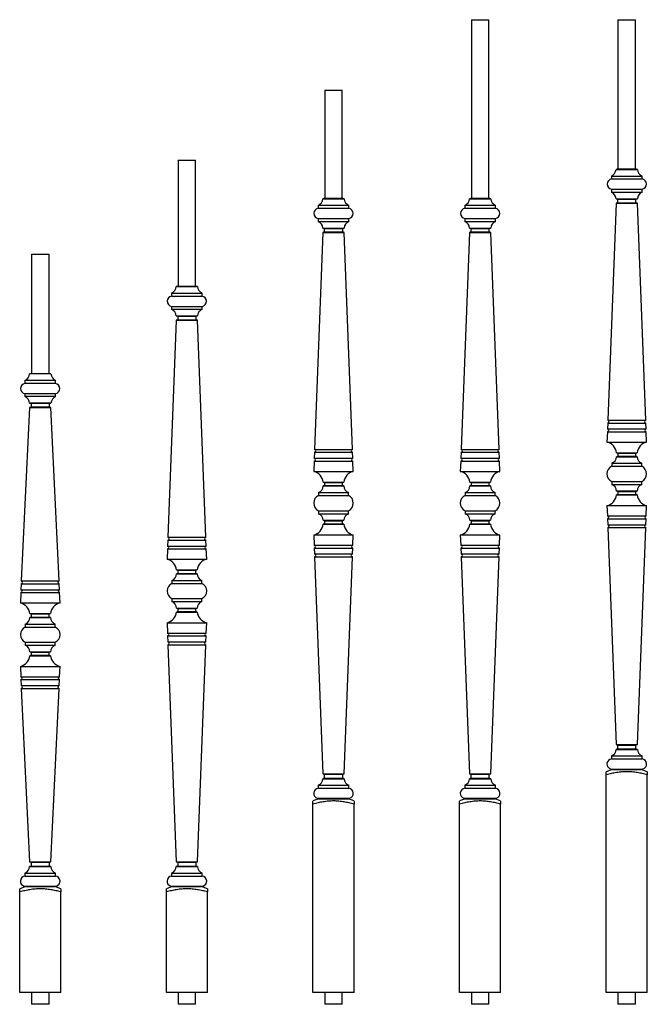
# Model space of a CAD drawing. Units: inches. Extents: x 0 to 26.8, y 0 to 42.
import ezdxf

# ---------------------------------------------------------------- set-up
doc = ezdxf.new("R2010")
doc.units = ezdxf.units.IN
doc.header["$MEASUREMENT"] = 0

msp = doc.modelspace()

# ---------------------------------------------------------------- linework, layer by layer
at = {"color": 7, "linetype": 'Continuous', "lineweight": 25}
for p, q in [((19.25, 42), (19.25, 34.386)), ((19.25, 42), (20, 42)), ((20, 34.386), (20, 42)), ((25.5, 42), (25.5, 35.636)), ((25.5, 42), (26.25, 42)), ((26.25, 35.636), (26.25, 42)), ((13, 39), (13, 34.386)), ((13, 39), (13.75, 39)), ((13.75, 34.386), (13.75, 39)), ((6.75, 36.004), (6.75, 30.64)), ((6.75, 36.004), (7.5, 36.004)), ((7.5, 30.64), (7.5, 36.004)), ((25.219, 35.331), (25.219, 35.206)), ((25.219, 35.331), (26.531, 35.331)), ((25.5, 35.636), (25.422, 35.612)), ((25.422, 35.612), (26.328, 35.612)), ((25.5, 35.636), (26.25, 35.636)), ((26.328, 35.612), (26.25, 35.636)), ((26.531, 35.206), (26.531, 35.331)), ((25.219, 35.206), (26.531, 35.206)), ((25.219, 34.768), (25.219, 34.643)), ((25.219, 34.768), (26.531, 34.768)), ((25.219, 34.643), (26.531, 34.643)), ((26.531, 34.643), (26.531, 34.768)), ((12.719, 34.081), (12.719, 33.956)), ((12.719, 34.081), (14.031, 34.081)), ((13, 34.386), (12.922, 34.362)), ((12.922, 34.362), (13.828, 34.362)), ((13, 34.386), (13.75, 34.386)), ((13.828, 34.362), (13.75, 34.386)), ((14.031, 33.956), (14.031, 34.081)), ((18.969, 34.081), (18.969, 33.956)), ((18.969, 34.081), (20.281, 34.081)), ((19.25, 34.386), (19.172, 34.362)), ((19.172, 34.362), (20.078, 34.362)), ((19.25, 34.386), (20, 34.386)), ((20.078, 34.362), (20, 34.386)), ((20.281, 33.956), (20.281, 34.081)), ((25.422, 34.175), (25.066, 24.92)), ((25.422, 34.363), (25.484, 34.344)), ((25.422, 34.363), (26.328, 34.363)), ((25.484, 34.194), (25.422, 34.175)), ((25.422, 34.175), (26.328, 34.175)), ((25.484, 34.344), (25.484, 34.194)), ((25.484, 34.344), (26.266, 34.344)), ((25.484, 34.194), (26.266, 34.194)), ((26.266, 34.344), (26.328, 34.363)), ((26.266, 34.194), (26.266, 34.344)), ((26.328, 34.175), (26.266, 34.194)), ((26.684, 24.92), (26.328, 34.175)), ((12.719, 33.956), (14.031, 33.956)), ((18.969, 33.956), (20.281, 33.956)), ((12.719, 33.518), (12.719, 33.393)), ((12.719, 33.518), (14.031, 33.518)), ((12.719, 33.393), (14.031, 33.393)), ((14.031, 33.393), (14.031, 33.518)), ((18.969, 33.518), (18.969, 33.393)), ((18.969, 33.518), (20.281, 33.518)), ((18.969, 33.393), (20.281, 33.393)), ((20.281, 33.393), (20.281, 33.518)), ((12.922, 32.925), (12.566, 23.67)), ((12.922, 33.113), (12.984, 33.094)), ((12.922, 33.113), (13.828, 33.113)), ((12.984, 32.944), (12.922, 32.925)), ((12.922, 32.925), (13.828, 32.925)), ((12.984, 33.094), (12.984, 32.944)), ((12.984, 33.094), (13.766, 33.094)), ((12.984, 32.944), (13.766, 32.944)), ((13.766, 33.094), (13.828, 33.113)), ((13.766, 32.944), (13.766, 33.094)), ((13.828, 32.925), (13.766, 32.944)), ((14.184, 23.67), (13.828, 32.925)), ((19.172, 32.925), (18.816, 23.67)), ((19.172, 33.113), (19.234, 33.094)), ((19.172, 33.113), (20.078, 33.113)), ((19.234, 32.944), (19.172, 32.925)), ((19.172, 32.925), (20.078, 32.925)), ((19.234, 33.094), (19.234, 32.944)), ((19.234, 33.094), (20.016, 33.094)), ((19.234, 32.944), (20.016, 32.944)), ((20.016, 33.094), (20.078, 33.113)), ((20.016, 32.944), (20.016, 33.094)), ((20.078, 32.925), (20.016, 32.944)), ((20.434, 23.67), (20.078, 32.925)), ((0.5, 32.004), (0.5, 26.914)), ((0.5, 32.004), (1.25, 32.004)), ((1.25, 26.914), (1.25, 32.004)), ((6.469, 30.335), (6.469, 30.21)), ((6.469, 30.335), (7.781, 30.335)), ((6.75, 30.64), (6.672, 30.616)), ((6.672, 30.616), (7.578, 30.616)), ((6.75, 30.64), (7.5, 30.64)), ((7.578, 30.616), (7.5, 30.64)), ((7.781, 30.21), (7.781, 30.335)), ((6.469, 30.21), (7.781, 30.21)), ((6.469, 29.772), (6.469, 29.647)), ((6.469, 29.772), (7.781, 29.772)), ((6.469, 29.647), (7.781, 29.647)), ((7.781, 29.647), (7.781, 29.772)), ((6.672, 29.179), (6.316, 19.924)), ((6.672, 29.367), (6.734, 29.348)), ((6.672, 29.367), (7.578, 29.367)), ((6.734, 29.198), (6.672, 29.179)), ((6.672, 29.179), (7.578, 29.179)), ((6.734, 29.348), (6.734, 29.198)), ((6.734, 29.348), (7.516, 29.348)), ((6.734, 29.198), (7.516, 29.198)), ((7.516, 29.348), (7.578, 29.367)), ((7.516, 29.198), (7.516, 29.348)), ((7.578, 29.179), (7.516, 29.198)), ((7.934, 19.924), (7.578, 29.179)), ((0.5, 26.914), (0.422, 26.89)), ((1.328, 26.89), (0.422, 26.89)), ((0.5, 26.914), (1.25, 26.914)), ((1.328, 26.89), (1.25, 26.914)), ((0.219, 26.609), (0.219, 26.484)), ((1.531, 26.609), (0.219, 26.609)), ((1.531, 26.484), (0.219, 26.484)), ((1.531, 26.484), (1.531, 26.609)), ((0.219, 26.046), (0.219, 25.921)), ((1.531, 26.046), (0.219, 26.046)), ((1.531, 25.921), (1.531, 26.046)), ((1.531, 25.921), (0.219, 25.921)), ((0.422, 25.641), (0.484, 25.622)), ((1.328, 25.641), (0.422, 25.641)), ((0.484, 25.622), (0.484, 25.472)), ((1.266, 25.622), (0.484, 25.622)), ((1.266, 25.622), (1.328, 25.641)), ((1.266, 25.472), (1.266, 25.622)), ((0.422, 25.453), (0.066, 18.061)), ((0.484, 25.472), (0.422, 25.453)), ((0.422, 25.453), (1.328, 25.453)), ((1.266, 25.472), (0.484, 25.472)), ((1.328, 25.453), (1.266, 25.472)), ((1.684, 18.061), (1.328, 25.453)), ((25.061, 24.795), (25.052, 24.545)), ((25.061, 24.795), (26.689, 24.795)), ((25.066, 24.92), (26.684, 24.92)), ((26.698, 24.545), (26.689, 24.795)), ((25.047, 24.42), (25.03, 23.983)), ((25.047, 24.42), (26.703, 24.42)), ((25.052, 24.545), (26.698, 24.545)), ((26.72, 23.983), (26.703, 24.42)), ((25.03, 23.983), (26.72, 23.983)), ((12.561, 23.545), (12.552, 23.295)), ((12.561, 23.545), (14.189, 23.545)), ((12.566, 23.67), (14.184, 23.67)), ((14.198, 23.295), (14.189, 23.545)), ((18.811, 23.545), (18.802, 23.295)), ((18.811, 23.545), (20.439, 23.545)), ((18.816, 23.67), (20.434, 23.67)), ((20.448, 23.295), (20.439, 23.545)), ((25.438, 23.525), (25.49, 23.509)), ((25.438, 23.525), (26.312, 23.525)), ((26.26, 23.509), (26.312, 23.525)), ((12.547, 23.17), (12.53, 22.733)), ((12.547, 23.17), (14.203, 23.17)), ((12.552, 23.295), (14.198, 23.295)), ((14.22, 22.733), (14.203, 23.17)), ((18.797, 23.17), (18.78, 22.733)), ((18.797, 23.17), (20.453, 23.17)), ((18.802, 23.295), (20.448, 23.295)), ((20.47, 22.733), (20.453, 23.17)), ((25.49, 23.375), (25.438, 23.359)), ((25.438, 23.359), (26.312, 23.359)), ((25.49, 23.509), (25.49, 23.375)), ((25.49, 23.509), (26.26, 23.509)), ((25.49, 23.375), (26.26, 23.375)), ((26.26, 23.375), (26.26, 23.509)), ((26.312, 23.359), (26.26, 23.375)), ((12.53, 22.733), (14.22, 22.733)), ((18.78, 22.733), (20.47, 22.733)), ((25.235, 23.077), (25.235, 22.952)), ((25.235, 23.077), (26.515, 23.077)), ((25.235, 22.952), (26.515, 22.952)), ((26.515, 22.952), (26.515, 23.077)), ((12.938, 22.275), (12.99, 22.259)), ((12.938, 22.275), (13.812, 22.275)), ((13.76, 22.259), (13.812, 22.275)), ((19.188, 22.275), (19.24, 22.259)), ((19.188, 22.275), (20.062, 22.275)), ((20.01, 22.259), (20.062, 22.275)), ((25.235, 22.302), (25.235, 22.177)), ((25.235, 22.302), (26.515, 22.302)), ((26.515, 22.177), (26.515, 22.302)), ((12.99, 22.125), (12.938, 22.109)), ((12.938, 22.109), (13.812, 22.109)), ((12.99, 22.259), (12.99, 22.125)), ((12.99, 22.259), (13.76, 22.259)), ((12.99, 22.125), (13.76, 22.125)), ((13.76, 22.125), (13.76, 22.259)), ((13.812, 22.109), (13.76, 22.125)), ((19.24, 22.125), (19.188, 22.109)), ((19.188, 22.109), (20.062, 22.109)), ((19.24, 22.259), (19.24, 22.125)), ((19.24, 22.259), (20.01, 22.259)), ((19.24, 22.125), (20.01, 22.125)), ((20.01, 22.125), (20.01, 22.259)), ((20.062, 22.109), (20.01, 22.125)), ((25.235, 22.177), (26.515, 22.177)), ((25.438, 21.896), (25.49, 21.88)), ((25.438, 21.896), (26.312, 21.896)), ((25.49, 21.88), (25.49, 21.746)), ((25.49, 21.88), (26.26, 21.88)), ((26.26, 21.88), (26.312, 21.896)), ((26.26, 21.746), (26.26, 21.88)), ((12.735, 21.827), (12.735, 21.702)), ((12.735, 21.827), (14.015, 21.827)), ((12.735, 21.702), (14.015, 21.702)), ((14.015, 21.702), (14.015, 21.827)), ((18.985, 21.827), (18.985, 21.702)), ((18.985, 21.827), (20.265, 21.827)), ((18.985, 21.702), (20.265, 21.702)), ((20.265, 21.702), (20.265, 21.827)), ((25.49, 21.746), (25.438, 21.73)), ((25.438, 21.73), (26.312, 21.73)), ((25.49, 21.746), (26.26, 21.746)), ((26.312, 21.73), (26.26, 21.746)), ((12.735, 21.052), (12.735, 20.927)), ((12.735, 21.052), (14.015, 21.052)), ((14.015, 20.927), (14.015, 21.052)), ((18.985, 21.052), (18.985, 20.927)), ((18.985, 21.052), (20.265, 21.052)), ((20.265, 20.927), (20.265, 21.052)), ((25.03, 21.271), (25.047, 20.834)), ((25.03, 21.271), (26.72, 21.271)), ((26.703, 20.834), (26.72, 21.271)), ((12.735, 20.927), (14.015, 20.927)), ((12.938, 20.646), (12.99, 20.63)), ((12.938, 20.646), (13.812, 20.646)), ((12.99, 20.63), (12.99, 20.496)), ((12.99, 20.63), (13.76, 20.63)), ((13.76, 20.63), (13.812, 20.646)), ((13.76, 20.496), (13.76, 20.63)), ((18.985, 20.927), (20.265, 20.927)), ((19.188, 20.646), (19.24, 20.63)), ((19.188, 20.646), (20.062, 20.646)), ((19.24, 20.63), (19.24, 20.496)), ((19.24, 20.63), (20.01, 20.63)), ((20.01, 20.63), (20.062, 20.646)), ((20.01, 20.496), (20.01, 20.63)), ((25.047, 20.834), (26.703, 20.834)), ((25.052, 20.709), (25.061, 20.459)), ((25.052, 20.709), (26.698, 20.709)), ((26.689, 20.459), (26.698, 20.709)), ((12.99, 20.496), (12.938, 20.48)), ((12.938, 20.48), (13.812, 20.48)), ((12.99, 20.496), (13.76, 20.496)), ((13.812, 20.48), (13.76, 20.496)), ((19.24, 20.496), (19.188, 20.48)), ((19.188, 20.48), (20.062, 20.48)), ((19.24, 20.496), (20.01, 20.496)), ((20.062, 20.48), (20.01, 20.496)), ((25.061, 20.459), (26.689, 20.459)), ((25.066, 20.334), (25.422, 11.079)), ((25.066, 20.334), (26.684, 20.334)), ((26.328, 11.079), (26.684, 20.334)), ((6.311, 19.799), (6.302, 19.549)), ((6.311, 19.799), (7.939, 19.799)), ((6.316, 19.924), (7.934, 19.924)), ((7.948, 19.549), (7.939, 19.799)), ((12.53, 20.021), (12.547, 19.584)), ((12.53, 20.021), (14.22, 20.021)), ((14.203, 19.584), (14.22, 20.021)), ((18.78, 20.021), (18.797, 19.584)), ((18.78, 20.021), (20.47, 20.021)), ((20.453, 19.584), (20.47, 20.021)), ((6.297, 19.424), (6.28, 18.987)), ((6.297, 19.424), (7.953, 19.424)), ((6.302, 19.549), (7.948, 19.549)), ((7.97, 18.987), (7.953, 19.424)), ((12.547, 19.584), (14.203, 19.584)), ((12.552, 19.459), (12.561, 19.209)), ((12.552, 19.459), (14.198, 19.459)), ((14.189, 19.209), (14.198, 19.459)), ((18.797, 19.584), (20.453, 19.584)), ((18.802, 19.459), (18.811, 19.209)), ((18.802, 19.459), (20.448, 19.459)), ((20.439, 19.209), (20.448, 19.459)), ((6.28, 18.987), (7.97, 18.987)), ((12.561, 19.209), (14.189, 19.209)), ((12.566, 19.084), (12.922, 9.829)), ((12.566, 19.084), (14.184, 19.084)), ((13.828, 9.829), (14.184, 19.084)), ((18.811, 19.209), (20.439, 19.209)), ((18.816, 19.084), (19.172, 9.829)), ((18.816, 19.084), (20.434, 19.084)), ((20.078, 9.829), (20.434, 19.084)), ((6.688, 18.529), (6.74, 18.513)), ((6.688, 18.529), (7.562, 18.529)), ((6.74, 18.513), (6.74, 18.379)), ((6.74, 18.513), (7.51, 18.513)), ((7.51, 18.513), (7.562, 18.529)), ((7.51, 18.379), (7.51, 18.513)), ((0.066, 18.061), (1.684, 18.061)), ((6.485, 18.081), (6.485, 17.956)), ((6.485, 18.081), (7.765, 18.081)), ((6.74, 18.379), (6.688, 18.363)), ((6.688, 18.363), (7.562, 18.363)), ((6.74, 18.379), (7.51, 18.379)), ((7.562, 18.363), (7.51, 18.379)), ((7.765, 17.956), (7.765, 18.081)), ((0.061, 17.936), (0.052, 17.686)), ((0.052, 17.686), (1.698, 17.686)), ((0.061, 17.936), (1.689, 17.936)), ((1.698, 17.686), (1.689, 17.936)), ((6.485, 17.956), (7.765, 17.956)), ((0.047, 17.561), (0.03, 17.124)), ((0.047, 17.561), (1.703, 17.561)), ((1.72, 17.124), (1.703, 17.561)), ((6.485, 17.306), (6.485, 17.181)), ((6.485, 17.306), (7.765, 17.306)), ((7.765, 17.181), (7.765, 17.306)), ((0.03, 17.124), (1.72, 17.124)), ((6.485, 17.181), (7.765, 17.181)), ((6.688, 16.9), (6.74, 16.884)), ((6.688, 16.9), (7.562, 16.9)), ((6.74, 16.884), (6.74, 16.75)), ((6.74, 16.884), (7.51, 16.884)), ((7.51, 16.884), (7.562, 16.9)), ((7.51, 16.75), (7.51, 16.884)), ((0.438, 16.666), (0.49, 16.65)), ((0.438, 16.666), (1.312, 16.666)), ((0.49, 16.516), (0.438, 16.5)), ((0.438, 16.5), (1.312, 16.5)), ((0.49, 16.65), (0.49, 16.516)), ((0.49, 16.65), (1.26, 16.65)), ((0.49, 16.516), (1.26, 16.516)), ((1.26, 16.65), (1.312, 16.666)), ((1.26, 16.516), (1.26, 16.65)), ((1.312, 16.5), (1.26, 16.516)), ((6.74, 16.75), (6.688, 16.734)), ((6.688, 16.734), (7.562, 16.734)), ((6.74, 16.75), (7.51, 16.75)), ((7.562, 16.734), (7.51, 16.75)), ((0.235, 16.218), (0.235, 16.093)), ((0.235, 16.218), (1.515, 16.218)), ((0.235, 16.093), (1.515, 16.093)), ((1.515, 16.093), (1.515, 16.218)), ((6.28, 16.275), (6.297, 15.838)), ((6.28, 16.275), (7.97, 16.275)), ((7.953, 15.838), (7.97, 16.275)), ((6.297, 15.838), (7.953, 15.838)), ((6.302, 15.713), (6.311, 15.463)), ((6.302, 15.713), (7.948, 15.713)), ((7.939, 15.463), (7.948, 15.713)), ((0.235, 15.443), (0.235, 15.318)), ((0.235, 15.443), (1.515, 15.443)), ((0.235, 15.318), (1.515, 15.318)), ((1.515, 15.318), (1.515, 15.443)), ((6.311, 15.463), (7.939, 15.463)), ((6.316, 15.338), (6.672, 6.083)), ((6.316, 15.338), (7.934, 15.338)), ((7.578, 6.083), (7.934, 15.338)), ((0.438, 15.037), (0.49, 15.021)), ((0.438, 15.037), (1.312, 15.037)), ((0.49, 14.887), (0.438, 14.871)), ((0.438, 14.871), (1.312, 14.871)), ((0.49, 15.021), (0.49, 14.887)), ((0.49, 15.021), (1.26, 15.021)), ((0.49, 14.887), (1.26, 14.887)), ((1.26, 15.021), (1.312, 15.037)), ((1.26, 14.887), (1.26, 15.021)), ((1.312, 14.871), (1.26, 14.887)), ((0.03, 14.412), (0.047, 13.975)), ((0.03, 14.412), (1.72, 14.412)), ((1.703, 13.975), (1.72, 14.412)), ((0.047, 13.975), (1.703, 13.975)), ((0.052, 13.85), (0.061, 13.6)), ((0.052, 13.85), (1.698, 13.85)), ((0.061, 13.6), (1.689, 13.6)), ((0.066, 13.475), (0.422, 6.083)), ((0.066, 13.475), (1.684, 13.475)), ((1.328, 6.083), (1.684, 13.475)), ((1.689, 13.6), (1.698, 13.85)), ((25.422, 11.079), (25.484, 11.06)), ((25.422, 11.079), (25.875, 11.079)), ((25.484, 11.06), (25.484, 10.892)), ((25.484, 11.06), (26.266, 11.06)), ((26.266, 11.06), (26.328, 11.079)), ((26.266, 10.892), (26.266, 11.06)), ((25.219, 10.593), (25.219, 10.467)), ((25.219, 10.593), (26.531, 10.593)), ((25.484, 10.892), (25.422, 10.873)), ((25.422, 10.873), (26.328, 10.873)), ((25.484, 10.892), (26.266, 10.892)), ((26.328, 10.873), (26.266, 10.892)), ((26.531, 10.467), (26.531, 10.593)), ((25.219, 10.467), (26.531, 10.467)), ((12.922, 9.829), (12.984, 9.81)), ((12.922, 9.829), (13.375, 9.829)), ((12.984, 9.81), (12.984, 9.642)), ((12.984, 9.81), (13.766, 9.81)), ((13.766, 9.81), (13.828, 9.829)), ((13.766, 9.642), (13.766, 9.81)), ((19.172, 9.829), (19.234, 9.81)), ((19.172, 9.829), (19.625, 9.829)), ((19.234, 9.81), (19.234, 9.642)), ((19.234, 9.81), (20.016, 9.81)), ((20.016, 9.81), (20.078, 9.829)), ((20.016, 9.642), (20.016, 9.81)), ((25.255, 10.016), (25, 9.923)), ((25, 0.5), (25, 9.791)), ((25.187, 10.037), (25.255, 10.016)), ((25.187, 10.037), (26.563, 10.037)), ((25.255, 10.016), (26.495, 10.016)), ((26.495, 10.016), (26.563, 10.037)), ((26.75, 9.923), (26.495, 10.016)), ((26.75, 0.5), (26.75, 9.791)), ((12.719, 9.343), (12.719, 9.217)), ((12.719, 9.343), (14.031, 9.343)), ((12.984, 9.642), (12.922, 9.623)), ((12.922, 9.623), (13.828, 9.623)), ((12.984, 9.642), (13.766, 9.642)), ((13.828, 9.623), (13.766, 9.642)), ((14.031, 9.217), (14.031, 9.343)), ((18.969, 9.343), (18.969, 9.217)), ((18.969, 9.343), (20.281, 9.343)), ((19.234, 9.642), (19.172, 9.623)), ((19.172, 9.623), (20.078, 9.623)), ((19.234, 9.642), (20.016, 9.642)), ((20.078, 9.623), (20.016, 9.642)), ((20.281, 9.217), (20.281, 9.343)), ((12.719, 9.217), (14.031, 9.217)), ((18.969, 9.217), (20.281, 9.217)), ((12.755, 8.766), (12.5, 8.673)), ((12.5, 0.5), (12.5, 8.541)), ((12.687, 8.787), (12.755, 8.766)), ((12.687, 8.787), (14.063, 8.787)), ((12.755, 8.766), (13.995, 8.766)), ((13.995, 8.766), (14.063, 8.787)), ((14.25, 8.673), (13.995, 8.766)), ((14.25, 0.5), (14.25, 8.541)), ((19.005, 8.766), (18.75, 8.673)), ((18.75, 0.5), (18.75, 8.541)), ((18.937, 8.787), (19.005, 8.766)), ((18.937, 8.787), (20.313, 8.787)), ((19.005, 8.766), (20.245, 8.766)), ((20.245, 8.766), (20.313, 8.787)), ((20.5, 8.673), (20.245, 8.766)), ((20.5, 0.5), (20.5, 8.541)), ((0.422, 6.083), (0.484, 6.064)), ((0.422, 6.083), (0.875, 6.083)), ((0.484, 5.896), (0.422, 5.877)), ((0.484, 6.064), (0.484, 5.896)), ((0.484, 6.064), (1.266, 6.064)), ((0.484, 5.896), (1.266, 5.896)), ((1.266, 6.064), (1.328, 6.083)), ((1.266, 5.896), (1.266, 6.064)), ((1.328, 5.877), (1.266, 5.896)), ((6.672, 6.083), (6.734, 6.064)), ((6.672, 6.083), (7.125, 6.083)), ((6.734, 5.896), (6.672, 5.877)), ((6.734, 6.064), (6.734, 5.896)), ((6.734, 6.064), (7.516, 6.064)), ((6.734, 5.896), (7.516, 5.896)), ((7.516, 6.064), (7.578, 6.083)), ((7.516, 5.896), (7.516, 6.064)), ((7.578, 5.877), (7.516, 5.896)), ((0.219, 5.597), (0.219, 5.471)), ((0.219, 5.597), (1.531, 5.597)), ((0.219, 5.471), (1.531, 5.471)), ((0.422, 5.877), (1.328, 5.877)), ((1.531, 5.471), (1.531, 5.597)), ((6.469, 5.597), (6.469, 5.471)), ((6.469, 5.597), (7.781, 5.597)), ((6.469, 5.471), (7.781, 5.471)), ((6.672, 5.877), (7.578, 5.877)), ((7.781, 5.471), (7.781, 5.597)), ((0.187, 5.041), (0.255, 5.02)), ((0.187, 5.041), (1.563, 5.041)), ((1.495, 5.02), (1.563, 5.041)), ((6.437, 5.041), (6.505, 5.02)), ((6.437, 5.041), (7.813, 5.041)), ((7.745, 5.02), (7.813, 5.041)), ((0.255, 5.02), (0, 4.927)), ((0, 0.5), (0, 4.795)), ((0.255, 5.02), (1.495, 5.02)), ((1.75, 4.927), (1.495, 5.02)), ((1.75, 0.5), (1.75, 4.795)), ((6.505, 5.02), (6.25, 4.927)), ((6.25, 0.5), (6.25, 4.795)), ((6.505, 5.02), (7.745, 5.02)), ((8, 4.927), (7.745, 5.02)), ((8, 0.5), (8, 4.795)), ((1.75, 0.5), (0, 0.5)), ((0.5, 0.5), (0.5, 0)), ((1.25, 0), (1.25, 0.5)), ((8, 0.5), (6.25, 0.5)), ((6.75, 0.5), (6.75, 0)), ((7.5, 0), (7.5, 0.5)), ((14.25, 0.5), (12.5, 0.5)), ((13, 0.5), (13, 0)), ((13.75, 0), (13.75, 0.5)), ((20.5, 0.5), (18.75, 0.5)), ((19.25, 0.5), (19.25, 0)), ((20, 0), (20, 0.5)), ((26.75, 0.5), (25, 0.5)), ((25.5, 0.5), (25.5, 0)), ((26.25, 0), (26.25, 0.5)), ((13.75, 0), (13, 0)), ((20, 0), (19.25, 0)), ((26.25, 0), (25.5, 0)), ((1.25, 0), (0.5, 0)), ((7.5, 0), (6.75, 0))]:
    msp.add_line(p, q, dxfattribs=at)
for centre, radius, start, end in [((25.076, 35.648), 0.348, 294.3317, 354.0154), ((26.674, 35.648), 0.348, 185.9846, 245.6683), ((25.263, 34.987), 0.223, 101.4099, 258.5901), ((26.487, 34.987), 0.223, 281.4099, 78.5901), ((25.076, 34.326), 0.348, 5.9846, 65.6683), ((26.674, 34.326), 0.348, 114.3317, 174.0154), ((12.576, 34.398), 0.348, 294.3317, 354.0154), ((14.174, 34.398), 0.348, 185.9846, 245.6683), ((18.826, 34.398), 0.348, 294.3317, 354.0154), ((20.424, 34.398), 0.348, 185.9846, 245.6683), ((12.763, 33.737), 0.223, 101.4099, 258.5901), ((13.987, 33.737), 0.223, 281.4099, 78.5901), ((19.013, 33.737), 0.223, 101.4099, 258.5901), ((20.237, 33.737), 0.223, 281.4099, 78.5901), ((12.576, 33.076), 0.348, 5.9846, 65.6683), ((14.174, 33.076), 0.348, 114.3317, 174.0154), ((18.826, 33.076), 0.348, 5.9846, 65.6683), ((20.424, 33.076), 0.348, 114.3317, 174.0154), ((6.326, 30.652), 0.348, 294.3317, 354.0154), ((7.924, 30.652), 0.348, 185.9846, 245.6683), ((6.513, 29.991), 0.223, 101.4099, 258.5901), ((7.737, 29.991), 0.223, 281.4099, 78.5901), ((6.326, 29.33), 0.348, 5.9846, 65.6683), ((7.924, 29.33), 0.348, 114.3317, 174.0154), ((0.076, 26.926), 0.348, 294.3317, 354.0154), ((1.674, 26.926), 0.348, 185.9846, 245.6683), ((0.263, 26.265), 0.223, 101.4099, 258.5901), ((1.487, 26.265), 0.223, 281.4099, 78.5901), ((0.076, 25.604), 0.348, 5.9846, 65.6683), ((1.674, 25.604), 0.348, 114.3317, 174.0154), ((25.058, 24.858), 0.0628, 273.0061, 82.5911), ((26.692, 24.858), 0.0628, 97.4089, 266.9939), ((25.044, 24.483), 0.0628, 273.0061, 82.5911), ((26.706, 24.483), 0.0628, 97.4089, 266.9939), ((24.897, 23.455), 0.545, 7.37, 75.9024), ((26.853, 23.455), 0.545, 104.0976, 172.63), ((12.558, 23.608), 0.0628, 273.0061, 82.5911), ((14.192, 23.608), 0.0628, 97.4089, 266.9939), ((18.808, 23.608), 0.0628, 273.0061, 82.5911), ((20.442, 23.608), 0.0628, 97.4089, 266.9939), ((12.544, 23.233), 0.0628, 273.0061, 82.5911), ((14.206, 23.233), 0.0628, 97.4089, 266.9939), ((18.794, 23.233), 0.0628, 273.0061, 82.5911), ((20.456, 23.233), 0.0628, 97.4089, 266.9939), ((25.126, 23.37), 0.312, 290.4606, 357.953), ((26.624, 23.37), 0.312, 182.047, 249.5394), ((12.397, 22.205), 0.545, 7.37, 75.9024), ((14.353, 22.205), 0.545, 104.0976, 172.63), ((18.647, 22.205), 0.545, 7.37, 75.9024), ((20.603, 22.205), 0.545, 104.0976, 172.63), ((25.391, 22.627), 0.361, 115.6257, 244.3743), ((26.359, 22.627), 0.361, 295.6257, 64.3743), ((12.626, 22.12), 0.312, 290.4606, 357.953), ((14.124, 22.12), 0.312, 182.047, 249.5394), ((18.876, 22.12), 0.312, 290.4606, 357.953), ((20.374, 22.12), 0.312, 182.047, 249.5394), ((25.126, 21.884), 0.312, 2.047, 69.5394), ((26.624, 21.884), 0.312, 110.4606, 177.953), ((12.891, 21.377), 0.361, 115.6257, 244.3743), ((13.859, 21.377), 0.361, 295.6257, 64.3743), ((19.141, 21.377), 0.361, 115.6257, 244.3743), ((20.109, 21.377), 0.361, 295.6257, 64.3743), ((24.897, 21.799), 0.545, 284.0976, 352.63), ((26.853, 21.799), 0.545, 187.37, 255.9024), ((12.626, 20.634), 0.312, 2.047, 69.5394), ((14.124, 20.634), 0.312, 110.4606, 177.953), ((18.876, 20.634), 0.312, 2.047, 69.5394), ((20.374, 20.634), 0.312, 110.4606, 177.953), ((25.044, 20.771), 0.0628, 277.4089, 86.9939), ((26.706, 20.771), 0.0628, 93.0061, 262.5911), ((12.397, 20.549), 0.545, 284.0976, 352.63), ((14.353, 20.549), 0.545, 187.37, 255.9024), ((18.647, 20.549), 0.545, 284.0976, 352.63), ((20.603, 20.549), 0.545, 187.37, 255.9024), ((25.058, 20.396), 0.0628, 277.4089, 86.9939), ((26.692, 20.396), 0.0628, 93.0061, 262.5911), ((6.308, 19.862), 0.0628, 273.0061, 82.5911), ((7.942, 19.862), 0.0628, 97.4089, 266.9939), ((6.294, 19.487), 0.0628, 273.0061, 82.5911), ((7.956, 19.487), 0.0628, 97.4089, 266.9939), ((12.544, 19.521), 0.0628, 277.4089, 86.9939), ((14.206, 19.521), 0.0628, 93.0061, 262.5911), ((18.794, 19.521), 0.0628, 277.4089, 86.9939), ((20.456, 19.521), 0.0628, 93.0061, 262.5911), ((6.147, 18.459), 0.545, 7.37, 75.9024), ((8.103, 18.459), 0.545, 104.0976, 172.63), ((12.558, 19.146), 0.0628, 277.4089, 86.9939), ((14.192, 19.146), 0.0628, 93.0061, 262.5911), ((18.808, 19.146), 0.0628, 277.4089, 86.9939), ((20.442, 19.146), 0.0628, 93.0061, 262.5911), ((0.058, 17.999), 0.0628, 273.0061, 82.5911), ((1.692, 17.999), 0.0628, 97.4089, 266.9939), ((6.376, 18.374), 0.312, 290.4606, 357.953), ((7.874, 18.374), 0.312, 182.047, 249.5394), ((0.044, 17.624), 0.0628, 273.0061, 82.5911), ((1.706, 17.624), 0.0628, 97.4089, 266.9939), ((6.641, 17.631), 0.361, 115.6257, 244.3743), ((7.609, 17.631), 0.361, 295.6257, 64.3743), ((-0.103, 16.596), 0.545, 7.37, 75.9024), ((1.853, 16.596), 0.545, 104.0976, 172.63), ((6.376, 16.888), 0.312, 2.047, 69.5394), ((7.874, 16.888), 0.312, 110.4606, 177.953), ((0.126, 16.511), 0.312, 290.4606, 357.953), ((1.624, 16.511), 0.312, 182.047, 249.5394), ((6.147, 16.803), 0.545, 284.0976, 352.63), ((8.103, 16.803), 0.545, 187.37, 255.9024), ((0.391, 15.768), 0.361, 115.6257, 244.3743), ((1.359, 15.768), 0.361, 295.6257, 64.3743), ((6.294, 15.775), 0.0628, 277.4089, 86.9939), ((7.956, 15.775), 0.0628, 93.0061, 262.5911), ((0.126, 15.025), 0.312, 2.047, 69.5394), ((1.624, 15.025), 0.312, 110.4606, 177.953), ((6.308, 15.4), 0.0628, 277.4089, 86.9939), ((7.942, 15.4), 0.0628, 93.0061, 262.5911), ((-0.103, 14.94), 0.545, 284.0976, 352.63), ((1.853, 14.94), 0.545, 187.37, 255.9024), ((0.044, 13.912), 0.0628, 277.4089, 86.9939), ((1.706, 13.912), 0.0628, 93.0061, 262.5911), ((0.058, 13.537), 0.0628, 277.4089, 86.9939), ((1.692, 13.537), 0.0628, 93.0061, 262.5911), ((25.114, 10.882), 0.308, 289.9713, 358.3758), ((26.636, 10.882), 0.308, 181.6242, 250.0287), ((25.251, 10.249), 0.221, 98.308, 253.0001), ((26.499, 10.249), 0.221, 286.9999, 81.692), ((12.614, 9.632), 0.308, 289.9713, 358.3758), ((14.136, 9.632), 0.308, 181.6242, 250.0287), ((18.864, 9.632), 0.308, 289.9713, 358.3758), ((20.386, 9.632), 0.308, 181.6242, 250.0287), ((12.751, 8.999), 0.221, 98.308, 253.0001), ((13.999, 8.999), 0.221, 286.9999, 81.692), ((19.001, 8.999), 0.221, 98.308, 253.0001), ((20.249, 8.999), 0.221, 286.9999, 81.692), ((0.251, 5.253), 0.221, 98.308, 253.0001), ((0.114, 5.886), 0.308, 289.9713, 358.3758), ((1.636, 5.886), 0.308, 181.6242, 250.0287), ((1.499, 5.253), 0.221, 286.9999, 81.692), ((6.501, 5.253), 0.221, 98.308, 253.0001), ((6.364, 5.886), 0.308, 289.9713, 358.3758), ((7.886, 5.886), 0.308, 181.6242, 250.0287), ((7.749, 5.253), 0.221, 286.9999, 81.692)]:
    msp.add_arc(centre, radius, start, end, dxfattribs=at)
for points, knots in [([(25.875, 11.079), (25.934, 11.079), (25.994, 11.079), (26.103, 11.079), (26.154, 11.079), (26.237, 11.079), (26.271, 11.079), (26.316, 11.079), (26.328, 11.079), (26.328, 11.079)], [0, 0, 0, 0, 0.25, 0.25, 0.5, 0.5, 0.75, 0.75, 1, 1, 1, 1]), ([(13.375, 9.829), (13.434, 9.829), (13.494, 9.829), (13.603, 9.829), (13.654, 9.829), (13.737, 9.829), (13.771, 9.829), (13.816, 9.829), (13.828, 9.829), (13.828, 9.829)], [0, 0, 0, 0, 0.25, 0.25, 0.5, 0.5, 0.75, 0.75, 1, 1, 1, 1]), ([(19.625, 9.829), (19.684, 9.829), (19.744, 9.829), (19.853, 9.829), (19.904, 9.829), (19.987, 9.829), (20.021, 9.829), (20.066, 9.829), (20.078, 9.829), (20.078, 9.829)], [0, 0, 0, 0, 0.25, 0.25, 0.5, 0.5, 0.75, 0.75, 1, 1, 1, 1]), ([(26.75, 9.791), (26.68, 9.809), (26.609, 9.826), (26.467, 9.858), (26.396, 9.872), (26.252, 9.896), (26.179, 9.905), (26.033, 9.919), (25.959, 9.923), (25.846, 9.923), (25.809, 9.923), (25.733, 9.919), (25.695, 9.917), (25.583, 9.907), (25.509, 9.897), (25.362, 9.873), (25.289, 9.859), (25.144, 9.827), (25.072, 9.81), (25, 9.791)], [0, 0, 0, 0, 0.125, 0.125, 0.25, 0.25, 0.375, 0.375, 0.5, 0.5, 0.5625, 0.5625, 0.625, 0.625, 0.75, 0.75, 0.875, 0.875, 1, 1, 1, 1]), ([(25, 9.791), (25, 9.811), (25, 9.851), (25, 9.895), (25, 9.921), (25, 9.92), (25, 9.92)], [0, 0, 0, 0, 0.278672, 0.557239, 0.841336, 1, 1, 1, 1]), ([(26.75, 9.92), (26.75, 9.921), (26.75, 9.923), (26.75, 9.906), (26.75, 9.868), (26.75, 9.822), (26.75, 9.791)], [0, 0, 0, 0, 0.1253117, 0.3426386, 0.5600332, 1, 1, 1, 1]), ([(14.25, 8.541), (14.18, 8.559), (14.109, 8.576), (13.967, 8.608), (13.896, 8.622), (13.752, 8.646), (13.679, 8.655), (13.533, 8.669), (13.459, 8.673), (13.346, 8.673), (13.309, 8.673), (13.233, 8.669), (13.195, 8.667), (13.083, 8.657), (13.009, 8.647), (12.862, 8.623), (12.789, 8.609), (12.644, 8.577), (12.572, 8.56), (12.5, 8.541)], [0, 0, 0, 0, 0.125, 0.125, 0.25, 0.25, 0.375, 0.375, 0.5, 0.5, 0.5625, 0.5625, 0.625, 0.625, 0.75, 0.75, 0.875, 0.875, 1, 1, 1, 1]), ([(12.5, 8.541), (12.5, 8.561), (12.5, 8.601), (12.5, 8.645), (12.5, 8.671), (12.5, 8.67), (12.5, 8.67)], [0, 0, 0, 0, 0.278672, 0.557239, 0.841336, 1, 1, 1, 1]), ([(14.25, 8.67), (14.25, 8.671), (14.25, 8.673), (14.25, 8.656), (14.25, 8.618), (14.25, 8.572), (14.25, 8.541)], [0, 0, 0, 0, 0.125312, 0.342639, 0.560033, 1, 1, 1, 1]), ([(20.5, 8.541), (20.43, 8.559), (20.359, 8.576), (20.217, 8.608), (20.146, 8.622), (20.002, 8.646), (19.929, 8.655), (19.783, 8.669), (19.709, 8.673), (19.596, 8.673), (19.559, 8.673), (19.483, 8.669), (19.445, 8.667), (19.333, 8.657), (19.259, 8.647), (19.112, 8.623), (19.039, 8.609), (18.894, 8.577), (18.822, 8.56), (18.75, 8.541)], [0, 0, 0, 0, 0.125, 0.125, 0.25, 0.25, 0.375, 0.375, 0.5, 0.5, 0.5625, 0.5625, 0.625, 0.625, 0.75, 0.75, 0.875, 0.875, 1, 1, 1, 1]), ([(18.75, 8.541), (18.75, 8.561), (18.75, 8.601), (18.75, 8.645), (18.75, 8.671), (18.75, 8.67), (18.75, 8.67)], [0, 0, 0, 0, 0.278672, 0.557239, 0.841336, 1, 1, 1, 1]), ([(20.5, 8.67), (20.5, 8.671), (20.5, 8.673), (20.5, 8.656), (20.5, 8.618), (20.5, 8.572), (20.5, 8.541)], [0, 0, 0, 0, 0.125312, 0.342639, 0.560033, 1, 1, 1, 1]), ([(0.875, 6.083), (0.934, 6.083), (0.994, 6.083), (1.103, 6.083), (1.154, 6.083), (1.237, 6.083), (1.271, 6.083), (1.316, 6.083), (1.328, 6.083), (1.328, 6.083)], [0, 0, 0, 0, 0.25, 0.25, 0.5, 0.5, 0.75, 0.75, 1, 1, 1, 1]), ([(7.125, 6.083), (7.184, 6.083), (7.244, 6.083), (7.353, 6.083), (7.404, 6.083), (7.487, 6.083), (7.521, 6.083), (7.566, 6.083), (7.578, 6.083), (7.578, 6.083)], [0, 0, 0, 0, 0.25, 0.25, 0.5, 0.5, 0.75, 0.75, 1, 1, 1, 1]), ([(1.75, 4.795), (1.68, 4.813), (1.609, 4.83), (1.467, 4.862), (1.396, 4.876), (1.252, 4.9), (1.179, 4.909), (1.033, 4.923), (0.959, 4.927), (0.846, 4.927), (0.809, 4.927), (0.733, 4.923), (0.695, 4.921), (0.583, 4.911), (0.509, 4.901), (0.362, 4.877), (0.289, 4.863), (0.144, 4.831), (0.072, 4.814), (0, 4.795)], [0, 0, 0, 0, 0.125, 0.125, 0.25, 0.25, 0.375, 0.375, 0.5, 0.5, 0.5625, 0.5625, 0.625, 0.625, 0.75, 0.75, 0.875, 0.875, 1, 1, 1, 1]), ([(0, 4.795), (0, 4.815), (0, 4.855), (0, 4.899), (0, 4.925), (0, 4.924), (0, 4.924)], [0, 0, 0, 0, 0.278672, 0.557239, 0.841336, 1, 1, 1, 1]), ([(1.75, 4.924), (1.75, 4.925), (1.75, 4.927), (1.75, 4.91), (1.75, 4.872), (1.75, 4.826), (1.75, 4.795)], [0, 0, 0, 0, 0.1253117, 0.3426386, 0.5600332, 1, 1, 1, 1]), ([(8, 4.795), (7.93, 4.813), (7.859, 4.83), (7.717, 4.862), (7.646, 4.876), (7.502, 4.9), (7.429, 4.909), (7.283, 4.923), (7.209, 4.927), (7.096, 4.927), (7.059, 4.927), (6.983, 4.923), (6.945, 4.921), (6.833, 4.911), (6.759, 4.901), (6.612, 4.877), (6.539, 4.863), (6.394, 4.831), (6.322, 4.814), (6.25, 4.795)], [0, 0, 0, 0, 0.125, 0.125, 0.25, 0.25, 0.375, 0.375, 0.5, 0.5, 0.5625, 0.5625, 0.625, 0.625, 0.75, 0.75, 0.875, 0.875, 1, 1, 1, 1]), ([(6.25, 4.795), (6.25, 4.815), (6.25, 4.855), (6.25, 4.899), (6.25, 4.925), (6.25, 4.924), (6.25, 4.924)], [0, 0, 0, 0, 0.278672, 0.557239, 0.841336, 1, 1, 1, 1]), ([(8, 4.924), (8, 4.925), (8, 4.927), (8, 4.91), (8, 4.872), (8, 4.826), (8, 4.795)], [0, 0, 0, 0, 0.1253117, 0.3426386, 0.5600332, 1, 1, 1, 1])]:
    msp.add_open_spline(points, degree=3, knots=knots, dxfattribs=at)

doc.saveas('drawing.dxf')
